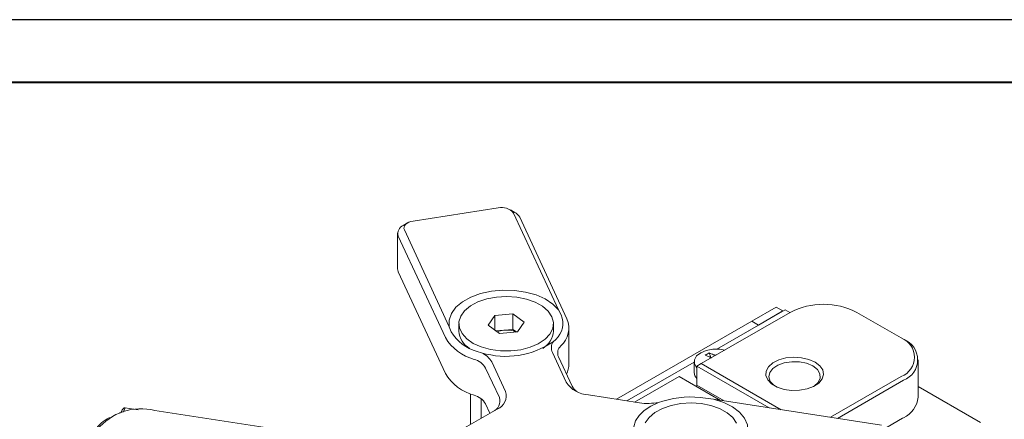
# Model space of a CAD drawing. Units: millimetres. Extents: x 0 to 664, y -1 to 558.
# Drawn here: x 284 to 363, y 265 to 297 of the extents above; entities that cross this region are included whole.
import ezdxf

# ---------------------------------------------------------------- set-up
doc = ezdxf.new("R2010")
doc.units = ezdxf.units.MM
doc.layers.add('图框', color=179, linetype='Continuous')

msp = doc.modelspace()

# ---------------------------------------------------------------- linework, layer by layer
at = {"color": 7, "linetype": 'Continuous', "lineweight": 15}
for p, q in [((322.447841, 282.005756), (315.68636, 280.959863)), ((323.767492, 281.652075), (323.413882, 281.856277)), ((327.251363, 273.887203), (323.672586, 281.597552)), ((315.237958, 280.810384), (314.884347, 280.606183)), ((324.155549, 281.263988), (327.908428, 273.178541)), ((314.44518, 279.993976), (314.44518, 277.136083)), ((318.249171, 271.684409), (314.496291, 279.769856)), ((314.979254, 280.252833), (318.558031, 272.542484)), ((314.496291, 276.911963), (318.249171, 268.826516)), ((322.175854, 273.432651), (323.602528, 273.559043)), ((323.602528, 273.559043), (324.505473, 272.908979)), ((323.602528, 272.334232), (323.602528, 273.559043)), ((327.251363, 273.887203), (327.449614, 273.495426)), ((345.680498, 273.686972), (338.609431, 269.604932)), ((339.843036, 270.765544), (345.276516, 273.902226)), ((344.56941, 274.106328), (342.624866, 272.983766)), ((343.155196, 272.677613), (345.09974, 273.800174)), ((345.09974, 273.800174), (344.56941, 274.106328)), ((345.276516, 273.902226), (345.664942, 273.677992)), ((354.519333, 271.645952), (350.983799, 273.686972)), ((319.3138, 272.782587), (319.3138, 272.198761)), ((321.652126, 272.656195), (322.175854, 273.432651)), ((322.555071, 272.006132), (321.652126, 272.656195)), ((322.175854, 272.279144), (322.175854, 273.432651)), ((324.505473, 272.908979), (323.981745, 272.132524)), ((326.8438, 272.198761), (326.8438, 272.782587)), ((342.624866, 272.983766), (331.8535, 266.765589)), ((343.155196, 272.677613), (339.843036, 270.765544)), ((342.624866, 272.983766), (343.155196, 272.677613)), ((318.707985, 272.143237), (318.558031, 272.542484)), ((322.264044, 272.215653), (322.889191, 272.271036)), ((323.981745, 272.132524), (322.555071, 272.006132)), ((322.889191, 272.271036), (323.602528, 272.334232)), ((323.602528, 272.334232), (323.893555, 272.124711)), ((328.0788, 269.573582), (328.0788, 272.431475)), ((327.020449, 271.536372), (326.830027, 271.35321)), ((354.69611, 271.543868), (354.519333, 271.645952)), ((321.11766, 270.469599), (320.776429, 270.570523)), ((327.852298, 268.131575), (326.761564, 270.481523)), ((339.381101, 270.050408), (339.225029, 270.452666)), ((321.931936, 269.734457), (323.02267, 267.384509)), ((327.244527, 270.14796), (328.335261, 267.798011)), ((332.690017, 266.636194), (338.046439, 269.728391)), ((338.046439, 269.755649), (338.046439, 268.901726)), ((338.255877, 269.400797), (338.609431, 269.604932)), ((338.609431, 269.604932), (344.972525, 265.931596)), ((355.867683, 266.930678), (355.867683, 269.911052)), ((322.539707, 266.901532), (321.448973, 269.25148)), ((344.006521, 266.081021), (338.255877, 269.400797)), ((338.255877, 267.890196), (338.255877, 269.400797)), ((336.841664, 268.584422), (333.302701, 266.541422)), ((340.142898, 266.67866), (336.841664, 268.584422)), ((348.877636, 265.327539), (354.519333, 268.584422)), ((354.69611, 268.278235), (349.435359, 265.241268)), ((320.234787, 264.754588), (320.234787, 267.199561)), ((338.255877, 267.890196), (338.150053, 267.829105)), ((340.432016, 266.633938), (338.255877, 267.890196)), ((355.867683, 267.788075), (360.832865, 264.921736)), ((321.093193, 266.805552), (321.093193, 265.250135)), ((321.792366, 265.653759), (321.448973, 266.393588)), ((333.690738, 266.481399), (329.620066, 267.111065)), ((335.200707, 266.520922), (335.553348, 266.610437)), ((338.946897, 266.858189), (339.590187, 266.764155)), ((352.946352, 264.698175), (339.590187, 266.764155)), ((292.300676, 265.656157), (292.326461, 265.711711)), ((292.326461, 265.711711), (292.427266, 265.696118)), ((292.414864, 265.698037), (292.520573, 265.925784)), ((292.520573, 265.925784), (292.673666, 266.078877)), ((292.762055, 266.092566), (292.600816, 265.745182)), ((292.673666, 266.078877), (292.762055, 266.092566)), ((293.801192, 265.931828), (292.762055, 266.092566)), ((304.792627, 264.374021), (295.133369, 265.868151)), ((322.375623, 265.990466), (319.395685, 264.270184)), ((291.510716, 265.307604), (291.33391, 265.205503)), ((353.396565, 264.54765), (354.69611, 265.297861)), ((354.625399, 265.257028), (353.396577, 264.547644)), ((354.69611, 265.297861), (354.625399, 265.257028))]:
    msp.add_line(p, q, dxfattribs=at)
at = {"color": 7, "linetype": 'Continuous', "lineweight": 15, "flags": 128}
for points in [[(315.68636, 280.959863), (315.502891, 280.92), (315.336418, 280.860239), (315.19334, 280.782879), (315.079154, 280.69089), (314.998249, 280.587809), (314.953735, 280.477597), (314.947321, 280.36449), (314.979254, 280.252833)], [(314.44518, 277.136083), (314.448391, 277.079448), (314.496291, 276.911963)], [(318.558031, 272.542484), (318.547128, 273.07527), (318.722699, 273.598365), (319.077518, 274.090243), (319.596987, 274.530664), (320.259728, 274.901506), (321.038471, 275.187508), (321.901172, 275.376903), (322.81233, 275.461896), (323.734454, 275.43899), (324.629598, 275.309128), (325.460929, 275.077654), (326.194237, 274.754092), (326.799348, 274.351756), (327.251363, 273.887203)], [(319.357366, 272.452898), (319.56714, 271.998777), (319.941116, 271.581306), (320.461807, 271.220005), (321.104865, 270.931769), (321.840222, 270.730076), (322.633494, 270.624355), (323.447588, 270.619551), (324.244437, 270.715888), (324.986783, 270.908862), (325.639913, 271.189449), (326.173289, 271.544529), (326.56197, 271.9575), (326.787781, 272.409051), (326.840165, 272.878068), (326.716671, 273.34262), (326.423075, 273.780986), (325.973104, 274.172668), (325.387798, 274.499351), (324.694527, 274.74576), (323.925705, 274.900374), (323.117284, 274.955962), (322.307062, 274.909925), (321.532927, 274.764417), (320.831075, 274.526241), (320.234323, 274.206533), (319.770577, 273.820243), (319.461519, 273.385433), (319.321601, 272.922435), (319.357366, 272.452898)], [(338.255877, 269.276406), (338.237177, 269.297003), (338.067984, 269.59761), (338.067984, 269.913687), (338.237177, 270.214294), (338.559002, 270.470006), (339.001955, 270.655791), (339.522678, 270.753464), (340.070199, 270.753464), (340.481042, 270.68539)], [(347.660397, 269.727393), (348.038871, 269.439273), (348.268656, 269.10289), (348.332711, 268.743192), (348.226285, 268.386856), (347.957271, 268.06031), (347.54562, 267.787772), (347.021864, 267.589456), (346.424846, 267.480068), (345.798844, 267.467723), (345.190287, 267.553336), (344.644308, 267.730556), (344.2014, 267.986242), (343.894411, 268.301429), (343.74611, 268.652741), (343.767495, 269.014124), (343.95698, 269.358775), (344.300512, 269.661134), (344.772613, 269.898774), (345.338268, 270.054073), (345.955527, 270.115511), (346.57861, 270.078533), (347.161305, 269.945881), (347.660397, 269.727393)], [(347.483621, 269.421207), (346.991953, 269.630686), (346.415171, 269.747197), (345.804525, 269.760387), (345.214273, 269.669085), (344.696863, 269.481402), (344.298267, 269.214016), (344.053904, 268.890685), (343.985485, 268.540138), (344.099091, 268.193523), (344.384626, 267.881638), (344.500935, 267.798757)], [(347.567168, 267.798757), (347.587894, 267.812446), (347.913004, 268.11114), (348.071162, 268.451885), (348.048313, 268.804404), (347.846488, 269.137373), (347.483621, 269.421207)], [(333.670084, 263.223242), (333.389092, 263.657893), (333.244947, 264.114304), (333.242147, 264.578235), (333.380779, 265.035214), (333.656518, 265.470985), (334.060763, 265.871953), (334.580901, 266.22561), (335.200707, 266.520922)], [(341.407599, 264.871129), (341.109351, 265.308448), (340.655227, 265.698529), (340.066462, 266.023134), (339.370586, 266.267084), (338.600137, 266.418973), (337.791139, 266.471698), (336.981423, 266.422794), (336.208847, 266.274548), (335.509539, 266.033891), (334.916195, 265.712076), (334.456561, 265.324152)], [(339.590187, 266.764155), (340.394904, 266.503213), (341.091845, 266.15389), (341.652332, 265.73056), (342.053301, 265.250644), (342.278254, 264.733888), (342.317932, 264.201557), (342.170705, 263.675557), (341.842629, 263.17753), (341.347205, 262.727971), (340.704818, 262.345378), (339.941904, 262.045496), (339.089854, 261.840662), (338.18373, 261.739307), (337.260817, 261.745601)], [(334.456561, 265.324152), (334.152128, 264.888256)]]:
    msp.add_lwpolyline(points, dxfattribs=at)
at = {"color": 7, "linetype": 'Continuous', "lineweight": 15}
for centre, radius, start, end in [((322.745411, 280.857144), 1.186532, 38.60959191, 104.52425579), ((323.328192, 280.824753), 0.936721, 27.96336646, 62.0321075), ((315.145586, 279.976775), 0.681469, 112.54118242, 197.67613998), ((348.332149, 268.569306), 5.763832, 62.60967224, 117.39032776), ((325.89573, 272.809296), 1.698625, 311.46287677, 23.82425461), ((326.19143, 272.420386), 1.876934, 311.46287677, 23.82425461), ((321.647728, 273.863033), 3.405846, 210.32830783, 255.17754055), ((321.010136, 272.295358), 1.699085, 183.25917627, 240.44764326), ((323.035374, 270.44092), 1.835944, 94.56688085, 111.6306965), ((323.08512, 270.321263), 1.959592, 66.74384914, 95.73827794), ((325.136498, 272.303173), 1.710492, 300.03859491, 356.5003526), ((321.497506, 273.584736), 3.763366, 210.32830783, 255.17754055), ((323.051223, 276.875957), 6.691793, 253.2051679, 304.38092779), ((327.560117, 270.857337), 0.882566, 145.81584081, 205.20252848), ((353.938357, 270.115187), 1.637307, 290.7834208, 69.2165792), ((354.076402, 269.911052), 1.746461, 290.7834208, 69.2165792), ((320.478714, 268.943339), 1.654606, 28.5634087, 67.28412122), ((327.931326, 270.451222), 0.750774, 131.46287677, 203.82425461), ((340.553919, 267.791435), 2.974575, 116.53530992, 123.45931354), ((338.281547, 267.39077), 3.20396, 66.00799513, 72.87401504), ((320.149639, 268.49135), 1.505346, 30.32830783, 75.17754055), ((326.300221, 269.585071), 1.778616, 332.83701833, 359.62990455), ((337.97042, 267.211161), 3.20396, 66.00799513, 72.87401504), ((321.497506, 270.726843), 3.763366, 210.32830783, 255.17754055), ((338.774967, 268.934721), 0.729275, 182.59318371, 224.61936228), ((329.756748, 269.389184), 2.282215, 213.43889829, 266.56650379), ((321.986363, 267.018327), 1.0991, 290.74208959, 19.46103258), ((329.356919, 268.320438), 1.147482, 207.08302622, 234.81007698), ((320.149639, 265.633457), 1.505346, 30.32830783, 75.17754055), ((321.710662, 266.608586), 0.87928, 290.74208959, 19.46103258), ((334.336468, 270.675193), 4.243215, 261.24674398, 281.75197818), ((337.781535, 259.455377), 7.493978, 81.05383081, 107.29732773), ((353.865855, 267.130303), 2.011757, 294.37465829, 354.30520075), ((294.017481, 261.560857), 4.449493, 75.47574857, 141.39042417), ((292.505377, 262.999312), 2.497921, 117.96788886, 152.03665422)]:
    msp.add_arc(centre, radius, start, end, dxfattribs=at)
for points, knots in [([(339.584307, 270.317916), (339.610246, 270.308711), (339.662132, 270.2903), (339.734441, 270.278794), (339.773574, 270.280071), (339.779253, 270.280256)], [0, 0, 0, 0, 0.4607973506, 0.9217467492, 1, 1, 1, 1]), ([(339.357295, 270.027026), (339.357346, 270.039742), (339.357476, 270.071707), (339.325099, 270.110539), (339.288376, 270.130178), (339.27318, 270.138306)], [0, 0, 0, 0, 0.27912624, 0.701685781, 1, 1, 1, 1])]:
    msp.add_open_spline(points, degree=3, knots=knots, dxfattribs=at)
at = {"layer": '图框', "color": 7}
msp.add_line((420, 297.000003), (0, 297.000003), dxfattribs=at)
at = {"layer": '图框', "color": 7, "lineweight": 40}
msp.add_line((415.000005, 291.984689), (25.000005, 291.984689), dxfattribs=at)

doc.saveas('drawing.dxf')
